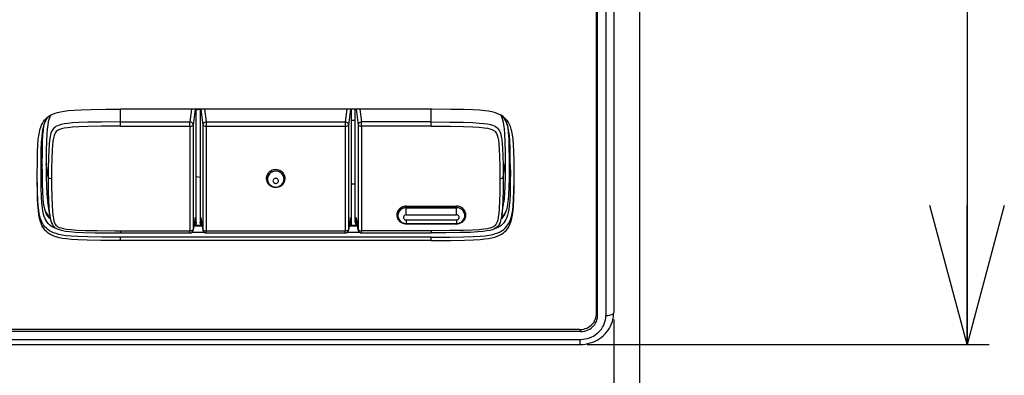
# Model space of a CAD drawing. Extents: x 1089 to 2289, y 543 to 1153.
# Drawn here: x 1326 to 1361, y 713 to 726 of the extents above; entities that cross this region are included whole.
import ezdxf

# ---------------------------------------------------------------- set-up
doc = ezdxf.new("R2010")
doc.units = 0
doc.layers.get('0').update_dxf_attribs({"linetype": 'CONTINUOUS'})

msp = doc.modelspace()

# ---------------------------------------------------------------- linework, layer by layer
at = {"linetype": 'CONTINUOUS'}
for p, q in [((1360.018, 800.013), (1360.018, 714.553)), ((1347.316, 751.535), (1347.316, 715.697)), ((1347.034, 751.435), (1347.034, 715.596)), ((1346.692, 715.623), (1346.693, 750.808)), ((1346.701, 750.9), (1346.701, 715.824)), ((1346.733, 715.579), (1346.733, 750.754)), ((1348.239, 749.574), (1348.239, 664.112)), ((1327.02, 722.768), (1327.084, 722.807)), ((1327.089, 722.809), (1327.061, 722.763)), ((1327.084, 722.807), (1327.152, 722.84)), ((1327.152, 722.84), (1327.231, 722.871)), ((1327.231, 722.871), (1327.323, 722.899)), ((1327.323, 722.899), (1327.423, 722.922)), ((1327.423, 722.922), (1327.554, 722.945)), ((1327.554, 722.945), (1327.709, 722.964)), ((1327.709, 722.964), (1327.914, 722.98)), ((1327.914, 722.98), (1328.17, 722.993)), ((1328.17, 722.993), (1328.532, 723.003)), ((1328.532, 723.003), (1329.073, 723.01)), ((1329.073, 723.01), (1329.582, 723.011)), ((1340.748, 723.011), (1329.582, 723.011)), ((1329.582, 722.555), (1329.582, 723.011)), ((1332.138, 723.011), (1332.079, 722.555)), ((1332.273, 723.011), (1332.2, 722.443)), ((1332.303, 718.946), (1332.303, 723.011)), ((1332.303, 722.986), (1332.44, 723.011)), ((1332.444, 723.011), (1332.444, 718.946)), ((1332.474, 723.011), (1332.547, 722.443)), ((1332.609, 723.011), (1332.667, 722.555)), ((1337.721, 723.011), (1337.662, 722.555)), ((1337.856, 723.011), (1337.783, 722.443)), ((1337.886, 718.844), (1337.886, 723.011)), ((1338.027, 718.946), (1338.027, 723.011)), ((1338.057, 723.011), (1338.13, 722.443)), ((1338.192, 723.011), (1338.251, 722.555)), ((1340.748, 722.555), (1340.748, 723.011)), ((1340.794, 723.011), (1340.748, 723.011)), ((1341.466, 723.008), (1340.794, 723.011)), ((1341.937, 723), (1341.466, 723.008)), ((1342.266, 722.989), (1341.937, 723)), ((1342.508, 722.974), (1342.266, 722.989)), ((1342.691, 722.956), (1342.508, 722.974)), ((1342.82, 722.938), (1342.691, 722.956)), ((1342.937, 722.916), (1342.82, 722.938)), ((1343.036, 722.891), (1342.937, 722.916)), ((1343.126, 722.861), (1343.036, 722.891)), ((1343.202, 722.829), (1343.126, 722.861)), ((1343.268, 722.794), (1343.202, 722.829)), ((1343.242, 722.809), (1343.27, 722.76)), ((1326.747, 722.44), (1326.779, 722.504)), ((1326.779, 722.504), (1326.82, 722.571)), ((1326.82, 722.571), (1326.863, 722.628)), ((1326.825, 722.419), (1326.851, 722.501)), ((1326.829, 722.4), (1326.842, 722.472)), ((1326.851, 722.501), (1326.878, 722.565)), ((1326.863, 722.628), (1326.913, 722.682)), ((1326.878, 722.565), (1326.909, 722.625)), ((1326.909, 722.625), (1326.948, 722.686)), ((1326.913, 722.682), (1326.96, 722.723)), ((1326.948, 722.686), (1326.989, 722.735)), ((1326.97, 722.448), (1326.951, 722.302)), ((1326.96, 722.723), (1327.02, 722.768)), ((1326.99, 722.556), (1326.97, 722.448)), ((1326.989, 722.735), (1327.025, 722.771)), ((1327.011, 722.638), (1326.99, 722.556)), ((1327.035, 722.706), (1327.011, 722.638)), ((1327.061, 722.763), (1327.035, 722.706)), ((1327.457, 722.463), (1327.378, 722.441)), ((1327.557, 722.484), (1327.457, 722.463)), ((1327.691, 722.503), (1327.557, 722.484)), ((1327.858, 722.519), (1327.691, 722.503)), ((1328.083, 722.533), (1327.858, 722.519)), ((1328.412, 722.544), (1328.083, 722.533)), ((1328.903, 722.552), (1328.412, 722.544)), ((1329.582, 722.555), (1328.903, 722.552)), ((1329.582, 722.402), (1329.582, 722.555)), ((1329.582, 722.555), (1332.079, 722.555)), ((1332.079, 722.402), (1332.079, 722.555)), ((1332.094, 722.554), (1332.079, 722.555)), ((1332.123, 722.547), (1332.094, 722.554)), ((1332.147, 722.534), (1332.123, 722.547)), ((1332.17, 722.515), (1332.147, 722.534)), ((1332.186, 722.493), (1332.17, 722.515)), ((1332.196, 722.468), (1332.186, 722.493)), ((1332.199, 722.445), (1332.196, 722.468)), ((1332.548, 722.452), (1332.547, 722.443)), ((1332.553, 722.478), (1332.548, 722.452)), ((1332.566, 722.502), (1332.553, 722.478)), ((1332.585, 722.523), (1332.566, 722.502)), ((1332.608, 722.54), (1332.585, 722.523)), ((1332.64, 722.552), (1332.608, 722.54)), ((1332.667, 722.555), (1332.64, 722.552)), ((1332.667, 722.555), (1337.662, 722.555)), ((1332.667, 722.555), (1332.667, 722.402)), ((1337.662, 722.555), (1337.662, 718.644)), ((1337.665, 722.555), (1337.663, 722.555)), ((1337.695, 722.551), (1337.665, 722.555)), ((1337.723, 722.539), (1337.695, 722.551)), ((1337.748, 722.521), (1337.723, 722.539)), ((1337.767, 722.499), (1337.748, 722.521)), ((1337.779, 722.472), (1337.767, 722.499)), ((1337.783, 722.444), (1337.779, 722.472)), ((1338.027, 722.613), (1337.886, 722.613)), ((1338.131, 722.452), (1338.13, 722.443)), ((1338.136, 722.478), (1338.131, 722.452)), ((1338.149, 722.502), (1338.136, 722.478)), ((1338.168, 722.523), (1338.149, 722.502)), ((1338.191, 722.54), (1338.168, 722.523)), ((1338.223, 722.552), (1338.191, 722.54)), ((1338.251, 722.555), (1338.223, 722.552)), ((1340.748, 722.555), (1338.251, 722.555)), ((1338.251, 722.402), (1338.251, 722.555)), ((1340.748, 722.402), (1340.748, 722.555)), ((1340.748, 722.555), (1341.427, 722.553)), ((1341.427, 722.553), (1341.912, 722.545)), ((1341.912, 722.545), (1342.246, 722.533)), ((1342.246, 722.533), (1342.482, 722.518)), ((1342.482, 722.518), (1342.651, 722.502)), ((1342.651, 722.502), (1342.781, 722.483)), ((1342.781, 722.483), (1342.882, 722.461)), ((1342.882, 722.461), (1342.96, 722.438)), ((1343.336, 722.75), (1343.268, 722.794)), ((1343.27, 722.76), (1343.293, 722.711)), ((1343.293, 722.711), (1343.319, 722.637)), ((1343.339, 722.738), (1343.305, 722.771)), ((1343.319, 722.637), (1343.341, 722.549)), ((1343.392, 722.705), (1343.336, 722.75)), ((1343.38, 722.688), (1343.339, 722.738)), ((1343.341, 722.549), (1343.359, 722.452)), ((1343.359, 722.452), (1343.378, 722.311)), ((1343.416, 722.634), (1343.38, 722.688)), ((1343.448, 722.649), (1343.392, 722.705)), ((1343.451, 722.568), (1343.416, 722.634)), ((1343.495, 722.592), (1343.448, 722.649)), ((1343.477, 722.505), (1343.451, 722.568)), ((1343.503, 722.425), (1343.477, 722.505)), ((1343.488, 722.473), (1343.509, 722.344)), ((1343.536, 722.531), (1343.495, 722.592)), ((1343.57, 722.468), (1343.536, 722.531)), ((1343.603, 722.39), (1343.57, 722.468)), ((1326.648, 722.063), (1326.668, 722.178)), ((1326.668, 722.178), (1326.69, 722.274)), ((1326.69, 722.274), (1326.717, 722.363)), ((1326.717, 722.363), (1326.747, 722.44)), ((1326.763, 722.031), (1326.781, 722.19)), ((1326.781, 722.19), (1326.801, 722.315)), ((1326.797, 722.082), (1326.812, 722.264)), ((1326.801, 722.315), (1326.825, 722.419)), ((1326.812, 722.264), (1326.829, 722.4)), ((1326.937, 722.123), (1326.925, 721.88)), ((1326.951, 722.302), (1326.937, 722.123)), ((1327.074, 722.107), (1327.054, 722.021)), ((1327.097, 722.177), (1327.074, 722.107)), ((1327.122, 722.235), (1327.097, 722.177)), ((1327.152, 722.285), (1327.122, 722.235)), ((1327.182, 722.323), (1327.152, 722.285)), ((1327.219, 722.358), (1327.182, 722.323)), ((1327.223, 722.13), (1327.198, 722.064)), ((1327.261, 722.388), (1327.219, 722.358)), ((1327.248, 722.176), (1327.223, 722.13)), ((1327.275, 722.211), (1327.248, 722.176)), ((1327.316, 722.417), (1327.261, 722.388)), ((1327.305, 722.238), (1327.275, 722.211)), ((1327.345, 722.263), (1327.305, 722.238)), ((1327.378, 722.441), (1327.316, 722.417)), ((1327.397, 722.286), (1327.345, 722.263)), ((1327.465, 722.308), (1327.397, 722.286)), ((1327.556, 722.328), (1327.465, 722.308)), ((1327.681, 722.347), (1327.556, 722.328)), ((1327.854, 722.365), (1327.681, 722.347)), ((1328.083, 722.379), (1327.854, 722.365)), ((1328.406, 722.391), (1328.083, 722.379)), ((1328.884, 722.399), (1328.406, 722.391)), ((1329.582, 722.402), (1328.884, 722.399)), ((1329.582, 722.402), (1332.079, 722.402)), ((1332.079, 722.402), (1332.127, 722.405)), ((1332.079, 722.402), (1332.079, 718.643)), ((1332.127, 722.405), (1332.165, 722.415)), ((1332.165, 722.415), (1332.188, 722.426)), ((1332.188, 722.426), (1332.198, 722.438)), ((1332.198, 722.438), (1332.199, 722.445)), ((1332.2, 722.443), (1332.2, 718.684)), ((1332.547, 722.443), (1332.547, 718.684)), ((1332.547, 722.443), (1332.552, 722.433)), ((1332.552, 722.433), (1332.564, 722.423)), ((1332.564, 722.423), (1332.592, 722.411)), ((1332.592, 722.411), (1332.634, 722.404)), ((1332.634, 722.404), (1332.667, 722.402)), ((1332.667, 722.402), (1332.667, 718.644)), ((1332.667, 722.402), (1337.662, 722.402)), ((1337.663, 722.402), (1337.707, 722.405)), ((1337.707, 722.405), (1337.745, 722.414)), ((1337.745, 722.414), (1337.77, 722.426)), ((1337.77, 722.426), (1337.781, 722.437)), ((1337.781, 722.437), (1337.783, 722.444)), ((1337.783, 722.443), (1337.783, 718.684)), ((1338.13, 722.443), (1338.13, 718.684)), ((1338.13, 722.443), (1338.135, 722.433)), ((1338.135, 722.433), (1338.147, 722.423)), ((1338.147, 722.423), (1338.176, 722.411)), ((1338.176, 722.411), (1338.216, 722.404)), ((1338.216, 722.404), (1338.251, 722.402)), ((1340.748, 722.402), (1338.251, 722.402)), ((1338.251, 722.402), (1338.251, 718.644)), ((1340.748, 722.402), (1341.443, 722.399)), ((1341.443, 722.399), (1341.921, 722.391)), ((1341.921, 722.391), (1342.246, 722.38)), ((1342.246, 722.38), (1342.482, 722.365)), ((1342.482, 722.365), (1342.654, 722.347)), ((1342.654, 722.347), (1342.774, 722.329)), ((1342.774, 722.329), (1342.865, 722.308)), ((1342.865, 722.308), (1342.933, 722.287)), ((1342.933, 722.287), (1342.988, 722.262)), ((1342.96, 722.438), (1343.019, 722.415)), ((1342.988, 722.262), (1343.026, 722.237)), ((1343.019, 722.415), (1343.071, 722.387)), ((1343.026, 722.237), (1343.053, 722.213)), ((1343.053, 722.213), (1343.079, 722.18)), ((1343.071, 722.387), (1343.111, 722.358)), ((1343.079, 722.18), (1343.102, 722.139)), ((1343.102, 722.139), (1343.128, 722.076)), ((1343.111, 722.358), (1343.144, 722.327)), ((1343.144, 722.327), (1343.175, 722.289)), ((1343.175, 722.289), (1343.204, 722.242)), ((1343.204, 722.242), (1343.231, 722.183)), ((1343.231, 722.183), (1343.254, 722.113)), ((1343.254, 722.113), (1343.274, 722.029)), ((1343.378, 722.311), (1343.394, 722.113)), ((1343.394, 722.113), (1343.406, 721.836)), ((1343.526, 722.33), (1343.503, 722.425)), ((1343.509, 722.344), (1343.525, 722.182)), ((1343.525, 722.182), (1343.54, 721.956)), ((1343.546, 722.214), (1343.526, 722.33)), ((1343.564, 722.063), (1343.546, 722.214)), ((1343.633, 722.3), (1343.603, 722.39)), ((1343.656, 722.208), (1343.633, 722.3)), ((1343.677, 722.094), (1343.656, 722.208)), ((1343.698, 721.93), (1343.677, 722.094)), ((1326.616, 721.735), (1326.631, 721.92)), ((1326.631, 721.92), (1326.648, 722.063)), ((1326.738, 721.541), (1326.749, 721.822)), ((1326.749, 721.822), (1326.763, 722.031)), ((1326.777, 721.504), (1326.785, 721.835)), ((1326.785, 721.835), (1326.797, 722.082)), ((1326.925, 721.88), (1326.917, 721.526)), ((1327.018, 721.751), (1327.004, 721.544)), ((1327.035, 721.905), (1327.018, 721.751)), ((1327.054, 722.021), (1327.035, 721.905)), ((1327.157, 721.87), (1327.14, 721.721)), ((1327.176, 721.978), (1327.157, 721.87)), ((1327.198, 722.064), (1327.176, 721.978)), ((1343.128, 722.076), (1343.149, 721.999)), ((1343.149, 721.999), (1343.168, 721.9)), ((1343.168, 721.9), (1343.186, 721.76)), ((1343.186, 721.76), (1343.202, 721.572)), ((1343.274, 722.029), (1343.293, 721.921)), ((1343.293, 721.921), (1343.31, 721.774)), ((1343.31, 721.774), (1343.323, 721.598)), ((1343.406, 721.836), (1343.413, 721.474)), ((1343.54, 721.956), (1343.55, 721.657)), ((1343.578, 721.874), (1343.564, 722.063)), ((1343.59, 721.616), (1343.578, 721.874)), ((1343.713, 721.749), (1343.698, 721.93)), ((1343.725, 721.496), (1343.713, 721.749)), ((1326.596, 721.135), (1326.604, 721.482)), ((1326.604, 721.482), (1326.616, 721.735)), ((1326.731, 721.166), (1326.738, 721.541)), ((1326.774, 720.998), (1326.777, 721.504)), ((1326.917, 721.526), (1326.915, 721.055)), ((1327.004, 721.544), (1326.994, 721.28)), ((1327.126, 721.527), (1327.115, 721.259)), ((1327.14, 721.721), (1327.126, 721.527)), ((1343.202, 721.572), (1343.213, 721.316)), ((1343.323, 721.598), (1343.334, 721.338)), ((1343.413, 721.474), (1343.415, 721.056)), ((1343.55, 721.657), (1343.556, 721.217)), ((1343.598, 721.259), (1343.59, 721.616)), ((1343.734, 721.145), (1343.725, 721.496)), ((1326.593, 720.626), (1326.596, 721.135)), ((1326.731, 720.588), (1326.731, 721.166)), ((1326.987, 720.564), (1326.915, 721.055)), ((1326.915, 721.055), (1326.917, 720.584)), ((1326.994, 721.28), (1326.988, 720.887)), ((1327.115, 721.259), (1327.108, 720.871)), ((1343.213, 721.316), (1343.221, 720.957)), ((1343.334, 721.338), (1343.341, 720.977)), ((1343.343, 720.564), (1343.415, 721.056)), ((1343.415, 721.056), (1343.413, 720.602)), ((1343.556, 721.217), (1343.556, 720.998)), ((1343.6, 720.818), (1343.598, 721.259)), ((1343.737, 720.652), (1343.734, 721.145)), ((1326.594, 720.442), (1326.593, 720.71)), ((1326.774, 720.998), (1326.73, 720.818)), ((1326.775, 720.724), (1326.774, 720.998)), ((1326.78, 720.327), (1326.775, 720.724)), ((1326.988, 720.887), (1326.986, 720.564)), ((1327.108, 720.871), (1327.107, 720.276)), ((1334.893, 720.712), (1334.866, 720.673)), ((1334.925, 720.747), (1334.893, 720.712)), ((1334.94, 720.693), (1334.915, 720.663)), ((1334.954, 720.702), (1334.924, 720.669)), ((1334.963, 720.777), (1334.925, 720.747)), ((1334.968, 720.719), (1334.94, 720.693)), ((1334.983, 720.726), (1334.954, 720.702)), ((1335.005, 720.802), (1334.963, 720.777)), ((1335.006, 720.746), (1334.968, 720.719)), ((1335.021, 720.749), (1334.983, 720.726)), ((1335.035, 720.816), (1335.005, 720.802)), ((1335.041, 720.764), (1335.006, 720.746)), ((1335.055, 720.764), (1335.021, 720.749)), ((1335.083, 720.83), (1335.035, 720.816)), ((1335.086, 720.779), (1335.041, 720.764)), ((1335.099, 720.777), (1335.055, 720.764)), ((1335.132, 720.838), (1335.083, 720.83)), ((1335.133, 720.787), (1335.086, 720.779)), ((1335.144, 720.783), (1335.099, 720.777)), ((1335.182, 720.84), (1335.132, 720.838)), ((1335.181, 720.788), (1335.133, 720.787)), ((1335.19, 720.783), (1335.144, 720.783)), ((1335.228, 720.782), (1335.181, 720.788)), ((1335.215, 720.836), (1335.182, 720.84)), ((1335.236, 720.776), (1335.19, 720.783)), ((1335.263, 720.826), (1335.215, 720.836)), ((1335.267, 720.772), (1335.228, 720.782)), ((1335.286, 720.76), (1335.236, 720.776)), ((1335.31, 720.809), (1335.263, 720.826)), ((1335.31, 720.754), (1335.267, 720.772)), ((1335.327, 720.739), (1335.286, 720.76)), ((1335.354, 720.787), (1335.31, 720.809)), ((1335.35, 720.729), (1335.31, 720.754)), ((1335.357, 720.718), (1335.327, 720.739)), ((1335.385, 720.699), (1335.35, 720.729)), ((1335.393, 720.758), (1335.354, 720.787)), ((1335.385, 720.693), (1335.357, 720.718)), ((1335.41, 720.669), (1335.385, 720.699)), ((1335.413, 720.66), (1335.385, 720.693)), ((1335.416, 720.736), (1335.393, 720.758)), ((1335.447, 720.699), (1335.416, 720.736)), ((1335.472, 720.658), (1335.447, 720.699)), ((1343.221, 720.957), (1343.223, 720.46)), ((1343.341, 720.977), (1343.343, 720.564)), ((1343.556, 720.998), (1343.553, 720.537)), ((1343.556, 720.998), (1343.6, 720.818)), ((1343.6, 720.818), (1343.597, 720.352)), ((1343.736, 720.475), (1343.737, 720.71)), ((1326.596, 720.152), (1326.593, 720.626)), ((1326.601, 720.045), (1326.594, 720.442)), ((1326.736, 720.17), (1326.731, 720.588)), ((1326.79, 720.037), (1326.78, 720.327)), ((1326.917, 720.584), (1326.925, 720.242)), ((1326.986, 720.564), (1326.992, 720.552)), ((1326.986, 720.564), (1326.989, 720.09)), ((1326.992, 720.552), (1327.009, 720.541)), ((1327.009, 720.541), (1327.036, 720.531)), ((1327.036, 720.531), (1327.081, 720.524)), ((1327.081, 720.524), (1327.107, 720.523)), ((1332.303, 720.563), (1332.317, 720.592)), ((1332.317, 720.592), (1332.303, 720.592)), ((1332.317, 720.592), (1332.444, 720.57)), ((1334.827, 720.554), (1334.826, 720.507)), ((1334.826, 720.507), (1334.829, 720.477)), ((1334.836, 720.6), (1334.827, 720.554)), ((1334.829, 720.477), (1334.84, 720.431)), ((1334.852, 720.644), (1334.836, 720.6)), ((1334.84, 720.431), (1334.858, 720.387)), ((1334.866, 720.673), (1334.852, 720.644)), ((1334.858, 720.387), (1334.883, 720.347)), ((1334.871, 720.552), (1334.866, 720.517)), ((1334.867, 720.538), (1334.866, 720.493)), ((1334.866, 720.517), (1334.868, 720.474)), ((1334.866, 720.493), (1334.868, 720.471)), ((1334.876, 720.582), (1334.867, 720.538)), ((1334.868, 720.474), (1334.869, 720.467)), ((1334.869, 720.467), (1334.868, 720.471)), ((1334.869, 720.467), (1334.878, 720.426)), ((1334.882, 720.593), (1334.871, 720.552)), ((1334.892, 720.624), (1334.876, 720.582)), ((1334.878, 720.426), (1334.893, 720.387)), ((1334.9, 720.633), (1334.882, 720.593)), ((1334.883, 720.347), (1334.913, 720.31)), ((1334.915, 720.663), (1334.892, 720.624)), ((1334.893, 720.387), (1334.917, 720.345)), ((1334.924, 720.669), (1334.9, 720.633)), ((1334.917, 720.345), (1334.948, 720.307)), ((1335.07, 720.459), (1335.067, 720.437)), ((1335.067, 720.437), (1335.07, 720.414)), ((1335.081, 720.484), (1335.07, 720.459)), ((1335.07, 720.414), (1335.081, 720.39)), ((1335.096, 720.501), (1335.081, 720.484)), ((1335.081, 720.39), (1335.096, 720.372)), ((1335.115, 720.515), (1335.096, 720.501)), ((1335.096, 720.372), (1335.115, 720.358)), ((1335.136, 720.524), (1335.115, 720.515)), ((1335.115, 720.358), (1335.136, 720.349)), ((1335.16, 720.528), (1335.136, 720.524)), ((1335.136, 720.349), (1335.16, 720.345)), ((1335.184, 720.526), (1335.16, 720.528)), ((1335.16, 720.345), (1335.184, 720.347)), ((1335.207, 720.519), (1335.184, 720.526)), ((1335.184, 720.347), (1335.207, 720.354)), ((1335.227, 720.507), (1335.207, 720.519)), ((1335.207, 720.354), (1335.227, 720.366)), ((1335.244, 720.491), (1335.227, 720.507)), ((1335.227, 720.366), (1335.244, 720.382)), ((1335.256, 720.472), (1335.244, 720.491)), ((1335.244, 720.382), (1335.256, 720.401)), ((1335.262, 720.45), (1335.256, 720.472)), ((1335.256, 720.401), (1335.262, 720.423)), ((1335.262, 720.423), (1335.262, 720.45)), ((1335.372, 720.297), (1335.401, 720.329)), ((1335.401, 720.329), (1335.427, 720.367)), ((1335.434, 720.631), (1335.41, 720.669)), ((1335.432, 720.629), (1335.413, 720.66)), ((1335.427, 720.367), (1335.446, 720.408)), ((1335.427, 720.322), (1335.456, 720.36)), ((1335.45, 720.589), (1335.432, 720.629)), ((1335.452, 720.589), (1335.434, 720.631)), ((1335.446, 720.408), (1335.458, 720.45)), ((1335.46, 720.548), (1335.45, 720.589)), ((1335.461, 720.553), (1335.452, 720.589)), ((1335.456, 720.36), (1335.479, 720.402)), ((1335.458, 720.45), (1335.461, 720.467)), ((1335.464, 720.505), (1335.46, 720.548)), ((1335.464, 720.508), (1335.461, 720.553)), ((1335.461, 720.471), (1335.464, 720.508)), ((1335.461, 720.467), (1335.464, 720.505)), ((1335.461, 720.467), (1335.461, 720.471)), ((1335.49, 720.615), (1335.472, 720.658)), ((1335.479, 720.402), (1335.494, 720.446)), ((1335.501, 720.569), (1335.49, 720.615)), ((1335.494, 720.446), (1335.503, 720.492)), ((1335.504, 720.523), (1335.501, 720.569)), ((1335.503, 720.492), (1335.504, 720.523)), ((1343.223, 720.46), (1343.22, 720.027)), ((1343.223, 720.523), (1343.27, 720.526)), ((1343.27, 720.526), (1343.308, 720.536)), ((1343.308, 720.536), (1343.332, 720.548)), ((1343.332, 720.548), (1343.342, 720.559)), ((1343.343, 720.564), (1343.341, 720.109)), ((1343.342, 720.559), (1343.343, 720.564)), ((1343.413, 720.602), (1343.405, 720.251)), ((1343.553, 720.537), (1343.546, 720.193)), ((1343.597, 720.352), (1343.589, 719.985)), ((1343.73, 720.07), (1343.736, 720.475)), ((1343.733, 720.134), (1343.737, 720.626)), ((1343.737, 720.626), (1343.737, 720.652)), ((1326.604, 719.813), (1326.596, 720.152)), ((1326.612, 719.755), (1326.601, 720.045)), ((1326.746, 719.868), (1326.736, 720.17)), ((1326.805, 719.81), (1326.79, 720.037)), ((1326.925, 720.242), (1326.937, 719.994)), ((1326.937, 719.994), (1326.951, 719.813)), ((1326.989, 720.09), (1326.997, 719.741)), ((1327.107, 720.276), (1327.113, 719.845)), ((1334.913, 720.31), (1334.95, 720.278)), ((1334.948, 720.307), (1334.981, 720.278)), ((1334.95, 720.278), (1334.991, 720.251)), ((1334.981, 720.278), (1335.019, 720.253)), ((1334.991, 720.251), (1335.035, 720.23)), ((1335.019, 720.253), (1335.063, 720.233)), ((1335.035, 720.23), (1335.083, 720.216)), ((1335.063, 720.233), (1335.108, 720.221)), ((1335.083, 720.216), (1335.115, 720.209)), ((1335.108, 720.221), (1335.156, 720.216)), ((1335.115, 720.209), (1335.165, 720.206)), ((1335.156, 720.216), (1335.201, 720.218)), ((1335.165, 720.206), (1335.215, 720.209)), ((1335.201, 720.218), (1335.248, 720.228)), ((1335.215, 720.209), (1335.263, 720.22)), ((1335.248, 720.228), (1335.29, 720.243)), ((1335.263, 720.22), (1335.31, 720.237)), ((1335.29, 720.243), (1335.335, 720.268)), ((1335.31, 720.237), (1335.354, 720.26)), ((1335.335, 720.268), (1335.372, 720.297)), ((1335.354, 720.26), (1335.393, 720.288)), ((1335.393, 720.288), (1335.427, 720.322)), ((1338.027, 720.316), (1337.886, 720.316)), ((1343.22, 720.027), (1343.212, 719.692)), ((1343.341, 720.109), (1343.333, 719.748)), ((1343.394, 719.998), (1343.379, 719.814)), ((1343.405, 720.251), (1343.394, 719.998)), ((1343.546, 720.193), (1343.535, 719.944)), ((1343.589, 719.985), (1343.576, 719.727)), ((1343.719, 719.766), (1343.73, 720.07)), ((1343.725, 719.788), (1343.733, 720.134)), ((1326.617, 719.564), (1326.604, 719.813)), ((1326.627, 719.541), (1326.612, 719.755)), ((1326.759, 719.646), (1326.746, 719.868)), ((1326.777, 719.472), (1326.759, 719.646)), ((1326.822, 719.649), (1326.805, 719.81)), ((1326.842, 719.522), (1326.822, 719.649)), ((1326.951, 719.813), (1326.967, 719.684)), ((1326.967, 719.684), (1326.967, 719.68)), ((1327.039, 719.198), (1326.967, 719.68)), ((1326.997, 719.741), (1327.009, 719.497)), ((1327.113, 719.845), (1327.124, 719.555)), ((1343.212, 719.692), (1343.2, 719.449)), ((1343.291, 719.198), (1343.363, 719.681)), ((1343.333, 719.748), (1343.321, 719.495)), ((1343.379, 719.814), (1343.363, 719.68)), ((1343.52, 719.754), (1343.503, 719.613)), ((1343.535, 719.944), (1343.52, 719.754)), ((1343.576, 719.727), (1343.561, 719.544)), ((1343.703, 719.545), (1343.719, 719.766)), ((1343.712, 719.543), (1343.725, 719.788)), ((1326.632, 719.376), (1326.617, 719.564)), ((1326.644, 719.388), (1326.627, 719.541)), ((1326.65, 719.23), (1326.632, 719.376)), ((1326.664, 719.265), (1326.644, 719.388)), ((1326.687, 719.156), (1326.664, 719.265)), ((1326.797, 719.341), (1326.777, 719.472)), ((1326.821, 719.236), (1326.797, 719.341)), ((1326.864, 719.423), (1326.842, 719.522)), ((1326.889, 719.339), (1326.864, 719.423)), ((1326.918, 719.267), (1326.889, 719.339)), ((1326.949, 719.208), (1326.918, 719.267)), ((1327.009, 719.497), (1327.024, 719.312)), ((1327.024, 719.312), (1327.039, 719.196)), ((1327.124, 719.555), (1327.137, 719.35)), ((1327.137, 719.35), (1327.154, 719.2)), ((1339.531, 719.302), (1339.52, 719.257)), ((1339.549, 719.346), (1339.531, 719.302)), ((1339.574, 719.386), (1339.549, 719.346)), ((1339.565, 719.262), (1339.558, 719.222)), ((1339.575, 719.286), (1339.563, 719.247)), ((1339.577, 719.298), (1339.565, 719.262)), ((1339.605, 719.423), (1339.574, 719.386)), ((1339.592, 719.324), (1339.575, 719.286)), ((1339.596, 719.335), (1339.577, 719.298)), ((1339.618, 719.361), (1339.592, 719.324)), ((1339.623, 719.372), (1339.596, 719.335)), ((1339.641, 719.455), (1339.605, 719.423)), ((1339.65, 719.394), (1339.618, 719.361)), ((1339.656, 719.404), (1339.623, 719.372)), ((1339.682, 719.482), (1339.641, 719.455)), ((1339.681, 719.418), (1339.65, 719.394)), ((1339.687, 719.427), (1339.656, 719.404)), ((1339.722, 719.441), (1339.681, 719.418)), ((1339.726, 719.503), (1339.682, 719.482)), ((1339.725, 719.448), (1339.687, 719.427)), ((1339.766, 719.458), (1339.722, 719.441)), ((1339.766, 719.463), (1339.725, 719.448)), ((1339.774, 719.518), (1339.726, 719.503)), ((1339.808, 719.473), (1339.766, 719.463)), ((1339.812, 719.468), (1339.766, 719.458)), ((1339.815, 719.525), (1339.774, 719.518)), ((1339.856, 719.476), (1339.808, 719.473)), ((1339.856, 719.471), (1339.812, 719.468)), ((1339.856, 719.527), (1339.815, 719.525)), ((1339.856, 719.527), (1341.664, 719.527)), ((1339.856, 719.476), (1339.856, 719.527)), ((1339.856, 719.476), (1341.664, 719.476)), ((1339.856, 719.471), (1339.856, 719.476)), ((1339.856, 719.471), (1341.664, 719.471)), ((1339.856, 719.216), (1339.856, 719.471)), ((1341.664, 719.476), (1341.664, 719.527)), ((1341.672, 719.527), (1341.664, 719.527)), ((1341.664, 719.471), (1341.664, 719.476)), ((1341.688, 719.476), (1341.664, 719.476)), ((1341.664, 719.216), (1341.664, 719.471)), ((1341.692, 719.47), (1341.664, 719.471)), ((1341.722, 719.523), (1341.672, 719.527)), ((1341.731, 719.469), (1341.688, 719.476)), ((1341.735, 719.463), (1341.692, 719.47)), ((1341.762, 719.514), (1341.722, 719.523)), ((1341.776, 719.455), (1341.731, 719.469)), ((1341.776, 719.451), (1341.735, 719.463)), ((1341.801, 719.5), (1341.762, 719.514)), ((1341.819, 719.435), (1341.776, 719.455)), ((1341.815, 719.432), (1341.776, 719.451)), ((1341.845, 719.478), (1341.801, 719.5)), ((1341.855, 719.407), (1341.815, 719.432)), ((1341.858, 719.409), (1341.819, 719.435)), ((1341.892, 719.445), (1341.845, 719.478)), ((1341.886, 719.378), (1341.855, 719.407)), ((1341.889, 719.38), (1341.858, 719.409)), ((1341.911, 719.349), (1341.886, 719.378)), ((1341.918, 719.345), (1341.889, 719.38)), ((1341.926, 719.412), (1341.892, 719.445)), ((1341.933, 719.314), (1341.911, 719.349)), ((1341.936, 719.312), (1341.918, 719.345)), ((1341.955, 719.373), (1341.926, 719.412)), ((1341.949, 719.275), (1341.933, 719.314)), ((1341.95, 719.277), (1341.936, 719.312)), ((1341.959, 719.232), (1341.949, 719.275)), ((1341.96, 719.237), (1341.95, 719.277)), ((1341.977, 719.332), (1341.955, 719.373)), ((1341.993, 719.288), (1341.977, 719.332)), ((1342.001, 719.249), (1341.993, 719.288)), ((1343.184, 719.267), (1343.167, 719.136)), ((1343.2, 719.449), (1343.184, 719.267)), ((1343.305, 719.307), (1343.291, 719.197)), ((1343.321, 719.495), (1343.305, 719.307)), ((1343.431, 719.311), (1343.403, 719.248)), ((1343.458, 719.392), (1343.431, 719.311)), ((1343.482, 719.488), (1343.458, 719.392)), ((1343.503, 719.613), (1343.482, 719.488)), ((1343.524, 719.298), (1343.5, 719.201)), ((1343.544, 719.41), (1343.524, 719.298)), ((1343.561, 719.544), (1343.544, 719.41)), ((1343.643, 719.156), (1343.666, 719.261)), ((1343.666, 719.261), (1343.686, 719.385)), ((1343.678, 719.216), (1343.696, 719.355)), ((1343.686, 719.385), (1343.703, 719.545)), ((1343.696, 719.355), (1343.712, 719.543)), ((1360.018, 714.553), (1358.678, 719.553)), ((1361.358, 719.553), (1360.018, 714.553)), ((1360.018, 714.553), (1360.018, 719.553)), ((1326.673, 719.101), (1326.65, 719.23)), ((1326.699, 718.999), (1326.673, 719.101)), ((1326.712, 719.07), (1326.687, 719.156)), ((1326.728, 718.911), (1326.699, 718.999)), ((1326.745, 718.985), (1326.712, 719.07)), ((1326.762, 718.833), (1326.728, 718.911)), ((1326.782, 718.91), (1326.745, 718.985)), ((1326.822, 718.846), (1326.782, 718.91)), ((1326.845, 719.153), (1326.821, 719.236)), ((1326.875, 719.077), (1326.845, 719.153)), ((1326.908, 719.012), (1326.875, 719.077)), ((1326.945, 718.954), (1326.908, 719.012)), ((1326.986, 718.905), (1326.945, 718.954)), ((1326.98, 719.16), (1326.949, 719.208)), ((1327.019, 719.112), (1326.98, 719.16)), ((1327.062, 719.068), (1327.019, 719.112)), ((1327.039, 719.198), (1327.057, 719.089)), ((1327.057, 719.089), (1327.08, 719)), ((1327.08, 719), (1327.106, 718.926)), ((1327.106, 718.926), (1327.135, 718.867)), ((1327.154, 719.2), (1327.172, 719.089)), ((1327.172, 719.089), (1327.193, 719)), ((1327.193, 719), (1327.216, 718.932)), ((1327.216, 718.932), (1327.24, 718.883)), ((1332.271, 719.1), (1332.198, 718.666)), ((1332.274, 719.12), (1332.2, 718.684)), ((1332.271, 719.1), (1332.274, 719.12)), ((1332.274, 719.12), (1332.274, 718.844)), ((1332.303, 718.946), (1332.286, 718.844)), ((1332.302, 718.929), (1332.287, 718.844)), ((1332.303, 718.946), (1332.302, 718.929)), ((1332.445, 718.929), (1332.444, 718.946)), ((1332.444, 718.946), (1332.461, 718.844)), ((1332.445, 718.929), (1332.459, 718.844)), ((1332.473, 719.121), (1332.547, 718.684)), ((1332.473, 719.121), (1332.473, 718.844)), ((1332.475, 719.1), (1332.473, 719.121)), ((1332.475, 719.1), (1332.549, 718.667)), ((1337.855, 719.1), (1337.781, 718.667)), ((1337.857, 719.121), (1337.783, 718.684)), ((1337.855, 719.1), (1337.857, 719.121)), ((1337.857, 719.121), (1337.857, 718.844)), ((1338.028, 718.929), (1338.027, 718.946)), ((1338.027, 718.946), (1338.044, 718.844)), ((1338.028, 718.929), (1338.043, 718.844)), ((1338.056, 719.121), (1338.13, 718.684)), ((1338.056, 718.844), (1338.056, 719.121)), ((1338.059, 719.1), (1338.056, 719.121)), ((1338.132, 718.667), (1338.059, 719.1)), ((1339.52, 719.257), (1339.517, 719.21)), ((1339.517, 719.21), (1339.52, 719.164)), ((1339.52, 719.164), (1339.531, 719.118)), ((1339.531, 719.118), (1339.549, 719.075)), ((1339.549, 719.075), (1339.574, 719.035)), ((1339.563, 719.247), (1339.558, 719.202)), ((1339.558, 719.222), (1339.558, 719.177)), ((1339.558, 719.202), (1339.56, 719.158)), ((1339.558, 719.177), (1339.56, 719.159)), ((1339.56, 719.154), (1339.56, 719.159)), ((1339.56, 719.158), (1339.56, 719.154)), ((1339.574, 719.035), (1339.605, 718.998)), ((1339.605, 718.998), (1339.647, 718.961)), ((1339.647, 718.961), (1339.689, 718.935)), ((1339.689, 718.935), (1339.734, 718.915)), ((1339.734, 718.915), (1339.774, 718.903)), ((1339.76, 719.144), (1339.758, 719.12)), ((1339.758, 719.12), (1339.764, 719.093)), ((1339.769, 719.165), (1339.76, 719.144)), ((1339.764, 719.093), (1339.777, 719.069)), ((1339.783, 719.186), (1339.769, 719.165)), ((1339.777, 719.069), (1339.796, 719.052)), ((1339.804, 719.202), (1339.783, 719.186)), ((1339.796, 719.052), (1339.819, 719.04)), ((1339.83, 719.212), (1339.804, 719.202)), ((1339.819, 719.04), (1339.844, 719.033)), ((1339.856, 719.216), (1339.83, 719.212)), ((1339.844, 719.033), (1339.856, 719.032)), ((1339.856, 719.216), (1341.664, 719.216)), ((1339.856, 719.033), (1341.664, 719.033)), ((1339.856, 719.033), (1339.856, 718.904)), ((1341.69, 719.212), (1341.664, 719.216)), ((1341.664, 719.032), (1341.692, 719.037)), ((1341.664, 719.033), (1341.664, 718.904)), ((1341.714, 719.203), (1341.69, 719.212)), ((1341.692, 719.037), (1341.714, 719.046)), ((1341.713, 718.897), (1341.762, 718.907)), ((1341.733, 719.189), (1341.714, 719.203)), ((1341.714, 719.046), (1341.735, 719.061)), ((1341.749, 719.169), (1341.733, 719.189)), ((1341.735, 719.061), (1341.75, 719.081)), ((1341.759, 719.147), (1341.749, 719.169)), ((1341.75, 719.081), (1341.759, 719.102)), ((1341.762, 719.124), (1341.759, 719.147)), ((1341.759, 719.102), (1341.762, 719.124)), ((1341.762, 718.907), (1341.809, 718.924)), ((1341.809, 718.924), (1341.852, 718.947)), ((1341.852, 718.947), (1341.892, 718.976)), ((1341.892, 718.976), (1341.921, 719.004)), ((1341.921, 719.004), (1341.946, 719.035)), ((1341.946, 719.035), (1341.97, 719.075)), ((1341.962, 719.195), (1341.959, 719.232)), ((1341.959, 719.154), (1341.96, 719.159)), ((1341.963, 719.196), (1341.96, 719.237)), ((1341.96, 719.159), (1341.963, 719.196)), ((1341.96, 719.154), (1341.962, 719.195)), ((1341.97, 719.075), (1341.988, 719.118)), ((1341.988, 719.118), (1341.998, 719.156)), ((1341.998, 719.156), (1342.003, 719.203)), ((1342.003, 719.203), (1342.001, 719.249)), ((1343.105, 718.912), (1343.082, 718.869)), ((1343.126, 718.965), (1343.105, 718.912)), ((1343.147, 719.038), (1343.126, 718.965)), ((1343.167, 719.136), (1343.147, 719.038)), ((1343.228, 718.936), (1343.199, 718.874)), ((1343.251, 719.004), (1343.228, 718.936)), ((1343.274, 719.097), (1343.251, 719.004)), ((1343.289, 719.088), (1343.267, 719.068)), ((1343.291, 719.198), (1343.274, 719.097)), ((1343.334, 719.139), (1343.289, 719.088)), ((1343.365, 718.928), (1343.318, 718.877)), ((1343.37, 719.19), (1343.334, 719.139)), ((1343.405, 718.983), (1343.365, 718.928)), ((1343.403, 719.248), (1343.37, 719.19)), ((1343.44, 719.045), (1343.405, 718.983)), ((1343.471, 719.115), (1343.44, 719.045)), ((1343.5, 719.201), (1343.471, 719.115)), ((1343.511, 718.851), (1343.549, 718.912)), ((1343.549, 718.912), (1343.584, 718.982)), ((1343.584, 718.982), (1343.617, 719.067)), ((1343.598, 718.903), (1343.629, 718.99)), ((1343.617, 719.067), (1343.643, 719.156)), ((1343.629, 718.99), (1343.655, 719.094)), ((1343.655, 719.094), (1343.678, 719.216)), ((1326.798, 718.769), (1326.762, 718.833)), ((1326.835, 718.714), (1326.798, 718.769)), ((1326.866, 718.789), (1326.822, 718.846)), ((1326.881, 718.657), (1326.835, 718.714)), ((1326.92, 718.732), (1326.866, 718.789)), ((1326.935, 718.603), (1326.881, 718.657)), ((1326.983, 718.679), (1326.92, 718.732)), ((1326.988, 718.56), (1326.935, 718.603)), ((1327.038, 718.641), (1326.983, 718.679)), ((1327.035, 718.856), (1326.986, 718.905)), ((1327.049, 718.519), (1326.988, 718.56)), ((1327.093, 718.811), (1327.035, 718.856)), ((1327.1, 718.605), (1327.038, 718.641)), ((1327.152, 718.775), (1327.093, 718.811)), ((1327.178, 718.569), (1327.1, 718.605)), ((1327.135, 718.867), (1327.164, 718.823)), ((1327.217, 718.744), (1327.152, 718.775)), ((1327.164, 718.823), (1327.196, 718.785)), ((1327.267, 718.538), (1327.178, 718.569)), ((1327.196, 718.785), (1327.235, 718.752)), ((1327.298, 718.713), (1327.217, 718.744)), ((1327.235, 718.752), (1327.283, 718.721)), ((1327.24, 718.883), (1327.265, 718.845)), ((1327.265, 718.845), (1327.295, 718.814)), ((1327.283, 718.721), (1327.339, 718.695)), ((1327.295, 718.814), (1327.333, 718.788)), ((1327.333, 718.788), (1327.381, 718.765)), ((1327.339, 718.695), (1327.41, 718.671)), ((1327.381, 718.765), (1327.447, 718.742)), ((1327.41, 718.671), (1327.494, 718.649)), ((1327.447, 718.742), (1327.532, 718.721)), ((1327.494, 718.649), (1327.609, 718.629)), ((1327.532, 718.721), (1327.646, 718.702)), ((1327.609, 718.629), (1327.762, 718.61)), ((1327.646, 718.702), (1327.808, 718.684)), ((1327.762, 718.61), (1327.969, 718.594)), ((1327.808, 718.684), (1328.018, 718.669)), ((1327.969, 718.594), (1328.259, 718.581)), ((1328.018, 718.669), (1328.316, 718.657)), ((1328.259, 718.581), (1328.669, 718.571)), ((1328.316, 718.657), (1328.744, 718.648)), ((1328.669, 718.571), (1329.283, 718.566)), ((1328.744, 718.648), (1329.377, 718.643)), ((1329.283, 718.566), (1329.582, 718.566)), ((1329.377, 718.643), (1329.582, 718.643)), ((1329.582, 718.643), (1329.582, 718.566)), ((1329.582, 718.643), (1332.079, 718.643)), ((1329.582, 718.566), (1332.079, 718.566)), ((1332.079, 718.643), (1332.124, 718.646)), ((1332.079, 718.566), (1332.079, 718.643)), ((1332.124, 718.646), (1332.162, 718.655)), ((1332.148, 718.587), (1332.6, 718.587)), ((1332.162, 718.655), (1332.187, 718.667)), ((1332.187, 718.667), (1332.197, 718.678)), ((1332.197, 718.678), (1332.2, 718.684)), ((1332.198, 718.666), (1332.2, 718.684)), ((1332.525, 718.808), (1332.222, 718.808)), ((1332.228, 718.844), (1332.519, 718.844)), ((1332.233, 718.875), (1332.233, 718.844)), ((1332.513, 718.875), (1332.513, 718.844)), ((1332.547, 718.685), (1332.549, 718.667)), ((1332.547, 718.685), (1332.552, 718.675)), ((1332.552, 718.675), (1332.564, 718.665)), ((1332.564, 718.665), (1332.592, 718.653)), ((1332.592, 718.653), (1332.632, 718.645)), ((1332.632, 718.645), (1332.667, 718.644)), ((1332.667, 718.566), (1332.667, 718.644)), ((1332.667, 718.644), (1337.662, 718.644)), ((1332.667, 718.566), (1337.662, 718.566)), ((1337.662, 718.566), (1337.662, 718.644)), ((1337.663, 718.644), (1337.707, 718.647)), ((1337.707, 718.647), (1337.745, 718.655)), ((1337.73, 718.587), (1338.183, 718.587)), ((1337.745, 718.655), (1337.771, 718.668)), ((1337.771, 718.668), (1337.781, 718.678)), ((1337.781, 718.678), (1337.783, 718.685)), ((1337.781, 718.667), (1337.783, 718.685)), ((1338.108, 718.808), (1337.805, 718.808)), ((1337.811, 718.844), (1338.102, 718.844)), ((1337.817, 718.875), (1337.817, 718.844)), ((1338.097, 718.844), (1338.097, 718.875)), ((1338.13, 718.685), (1338.135, 718.675)), ((1338.13, 718.685), (1338.132, 718.667)), ((1338.135, 718.675), (1338.147, 718.665)), ((1338.147, 718.665), (1338.175, 718.653)), ((1338.175, 718.653), (1338.216, 718.645)), ((1338.216, 718.645), (1338.251, 718.644)), ((1338.251, 718.566), (1338.251, 718.644)), ((1340.748, 718.644), (1338.251, 718.644)), ((1338.251, 718.566), (1340.748, 718.566)), ((1339.774, 718.903), (1339.823, 718.895)), ((1339.823, 718.895), (1339.856, 718.894)), ((1339.856, 718.904), (1339.856, 718.894)), ((1339.856, 718.904), (1341.664, 718.904)), ((1339.856, 718.894), (1341.664, 718.894)), ((1341.425, 718.646), (1340.748, 718.644)), ((1340.748, 718.644), (1340.748, 718.566)), ((1341.278, 718.568), (1340.748, 718.566)), ((1341.801, 718.574), (1341.278, 718.568)), ((1341.912, 718.654), (1341.425, 718.646)), ((1341.664, 718.904), (1341.664, 718.894)), ((1341.664, 718.894), (1341.713, 718.897)), ((1342.168, 718.585), (1341.801, 718.574)), ((1342.244, 718.666), (1341.912, 718.654)), ((1342.429, 718.599), (1342.168, 718.585)), ((1342.48, 718.681), (1342.244, 718.666)), ((1342.618, 718.616), (1342.429, 718.599)), ((1342.646, 718.697), (1342.48, 718.681)), ((1342.759, 718.635), (1342.618, 718.616)), ((1342.771, 718.716), (1342.646, 718.697)), ((1342.866, 718.657), (1342.759, 718.635)), ((1342.867, 718.738), (1342.771, 718.716)), ((1342.949, 718.68), (1342.866, 718.657)), ((1342.934, 718.759), (1342.867, 718.738)), ((1342.987, 718.783), (1342.934, 718.759)), ((1343.012, 718.704), (1342.949, 718.68)), ((1343.025, 718.807), (1342.987, 718.783)), ((1343.061, 718.73), (1343.012, 718.704)), ((1343.055, 718.834), (1343.025, 718.807)), ((1343.085, 718.732), (1343.029, 718.712)), ((1343.082, 718.869), (1343.055, 718.834)), ((1343.102, 718.757), (1343.061, 718.73)), ((1343.063, 718.538), (1343.149, 718.568)), ((1343.153, 718.763), (1343.085, 718.732)), ((1343.138, 718.79), (1343.102, 718.757)), ((1343.17, 718.828), (1343.138, 718.79)), ((1343.149, 718.568), (1343.231, 718.605)), ((1343.213, 718.795), (1343.153, 718.763)), ((1343.199, 718.874), (1343.17, 718.828)), ((1343.271, 718.836), (1343.213, 718.795)), ((1343.231, 718.605), (1343.302, 718.647)), ((1343.318, 718.877), (1343.271, 718.836)), ((1343.284, 718.52), (1343.34, 718.558)), ((1343.302, 718.647), (1343.361, 718.69)), ((1343.34, 718.558), (1343.395, 718.603)), ((1343.361, 718.69), (1343.419, 718.74)), ((1343.395, 718.603), (1343.445, 718.652)), ((1343.419, 718.74), (1343.466, 718.791)), ((1343.445, 718.652), (1343.488, 718.704)), ((1343.466, 718.791), (1343.511, 718.851)), ((1343.488, 718.704), (1343.529, 718.764)), ((1343.529, 718.764), (1343.566, 718.83)), ((1343.566, 718.83), (1343.598, 718.903)), ((1327.117, 718.481), (1327.049, 718.519)), ((1327.192, 718.449), (1327.117, 718.481)), ((1327.276, 718.42), (1327.192, 718.449)), ((1327.369, 718.51), (1327.267, 718.538)), ((1327.38, 718.392), (1327.276, 718.42)), ((1327.488, 718.486), (1327.369, 718.51)), ((1327.501, 718.368), (1327.38, 718.392)), ((1327.634, 718.465), (1327.488, 718.486)), ((1327.646, 718.348), (1327.501, 718.368)), ((1327.814, 718.447), (1327.634, 718.465)), ((1327.821, 718.332), (1327.646, 718.348)), ((1328.056, 718.432), (1327.814, 718.447)), ((1328.051, 718.317), (1327.821, 718.332)), ((1328.384, 718.305), (1328.051, 718.317)), ((1328.409, 718.42), (1328.056, 718.432)), ((1328.877, 718.297), (1328.384, 718.305)), ((1328.909, 718.412), (1328.409, 718.42)), ((1329.582, 718.294), (1328.877, 718.297)), ((1329.582, 718.409), (1328.909, 718.412)), ((1340.748, 718.409), (1329.582, 718.409)), ((1329.582, 718.294), (1329.582, 718.409)), ((1340.748, 718.294), (1329.582, 718.294)), ((1340.748, 718.409), (1341.421, 718.412)), ((1340.748, 718.294), (1340.748, 718.409)), ((1340.748, 718.294), (1341.453, 718.297)), ((1341.421, 718.412), (1341.921, 718.42)), ((1341.453, 718.297), (1341.946, 718.305)), ((1341.921, 718.42), (1342.274, 718.432)), ((1341.946, 718.305), (1342.279, 718.317)), ((1342.274, 718.432), (1342.516, 718.447)), ((1342.279, 718.317), (1342.509, 718.332)), ((1342.509, 718.332), (1342.684, 718.348)), ((1342.516, 718.447), (1342.692, 718.464)), ((1342.684, 718.348), (1342.819, 718.367)), ((1342.692, 718.464), (1342.842, 718.486)), ((1342.819, 718.367), (1342.937, 718.389)), ((1342.842, 718.486), (1342.965, 718.511)), ((1342.937, 718.389), (1343.041, 718.416)), ((1342.965, 718.511), (1343.063, 718.538)), ((1343.041, 718.416), (1343.132, 718.446)), ((1343.132, 718.446), (1343.212, 718.481)), ((1343.212, 718.481), (1343.284, 718.52)), ((1346.733, 715.579), (1346.701, 715.824)), ((1346.596, 715.344), (1346.629, 715.397)), ((1346.629, 715.397), (1346.655, 715.454)), ((1346.655, 715.454), (1346.673, 715.507)), ((1346.666, 715.32), (1346.693, 715.376)), ((1346.673, 715.507), (1346.686, 715.568)), ((1346.686, 715.568), (1346.692, 715.623)), ((1346.693, 715.376), (1346.713, 715.436)), ((1346.713, 715.436), (1346.727, 715.497)), ((1346.727, 715.497), (1346.733, 715.558)), ((1346.733, 715.558), (1346.733, 715.579)), ((1347.001, 715.366), (1347.019, 715.438)), ((1347.019, 715.438), (1347.03, 715.512)), ((1347.03, 715.512), (1347.034, 715.586)), ((1347.034, 715.596), (1347.106, 715.599)), ((1347.034, 715.586), (1347.034, 715.596)), ((1347.106, 715.599), (1347.176, 715.61)), ((1347.176, 715.61), (1347.231, 715.625)), ((1347.231, 715.625), (1347.27, 715.642)), ((1347.238, 715.293), (1347.267, 715.374)), ((1347.267, 715.374), (1347.289, 715.456)), ((1347.27, 715.642), (1347.294, 715.658)), ((1347.289, 715.456), (1347.305, 715.542)), ((1347.294, 715.658), (1347.308, 715.674)), ((1347.305, 715.542), (1347.314, 715.628)), ((1347.308, 715.674), (1347.315, 715.689)), ((1347.314, 715.628), (1347.316, 715.697)), ((1347.315, 715.689), (1347.316, 715.697)), ((1347.316, 715.446), (1347.316, 683.779)), ((1346.131, 715.017), (1245.39, 715.017)), ((1346.091, 715.088), (1245.471, 715.088)), ((1346.09, 715.088), (1346.164, 715.092)), ((1346.131, 715.017), (1346.122, 715.088)), ((1346.131, 715.017), (1346.198, 715.021)), ((1346.164, 715.092), (1346.237, 715.105)), ((1346.198, 715.021), (1346.263, 715.031)), ((1346.237, 715.105), (1346.294, 715.121)), ((1346.263, 715.031), (1346.334, 715.05)), ((1346.294, 715.121), (1346.348, 715.141)), ((1346.334, 715.05), (1346.395, 715.074)), ((1346.348, 715.141), (1346.407, 715.171)), ((1346.395, 715.074), (1346.454, 715.104)), ((1346.407, 715.171), (1346.461, 715.207)), ((1346.454, 715.104), (1346.502, 715.136)), ((1346.461, 715.207), (1346.511, 715.248)), ((1346.502, 715.136), (1346.546, 715.172)), ((1346.511, 715.248), (1346.556, 715.293)), ((1346.546, 715.172), (1346.592, 715.217)), ((1346.556, 715.293), (1346.596, 715.344)), ((1346.592, 715.217), (1346.632, 715.267)), ((1346.632, 715.267), (1346.666, 715.32)), ((1346.772, 714.994), (1346.825, 715.049)), ((1346.825, 715.049), (1346.873, 715.108)), ((1346.873, 715.108), (1346.914, 715.171)), ((1346.914, 715.171), (1346.946, 715.227)), ((1346.946, 715.227), (1346.977, 715.296)), ((1346.977, 715.296), (1347.001, 715.366)), ((1347.061, 714.993), (1347.115, 715.064)), ((1347.115, 715.064), (1347.16, 715.135)), ((1347.16, 715.135), (1347.203, 715.215)), ((1347.203, 715.215), (1347.238, 715.293)), ((1245.411, 714.734), (1346.145, 714.734)), ((1346.111, 714.553), (1346.111, 714.734)), ((1346.145, 714.734), (1346.212, 714.739)), ((1346.212, 714.739), (1346.291, 714.75)), ((1346.291, 714.75), (1346.368, 714.768)), ((1346.368, 714.768), (1346.443, 714.791)), ((1346.443, 714.791), (1346.526, 714.826)), ((1346.526, 714.826), (1346.586, 714.856)), ((1346.56, 714.636), (1346.644, 714.671)), ((1346.586, 714.856), (1346.652, 714.897)), ((1346.644, 714.671), (1346.719, 714.71)), ((1346.652, 714.897), (1346.714, 714.943)), ((1346.714, 714.943), (1346.772, 714.994)), ((1346.719, 714.71), (1346.791, 714.753)), ((1346.791, 714.753), (1346.865, 714.805)), ((1346.865, 714.805), (1346.934, 714.862)), ((1346.934, 714.862), (1347.001, 714.925)), ((1347.001, 714.925), (1347.061, 714.993)), ((1245.411, 714.553), (1346.111, 714.553)), ((1346.111, 714.553), (1346.206, 714.557)), ((1346.206, 714.557), (1346.296, 714.567)), ((1346.296, 714.567), (1346.387, 714.584)), ((1346.362, 714.553), (1360.818, 714.553)), ((1346.387, 714.584), (1346.475, 714.606)), ((1346.475, 714.606), (1346.56, 714.636))]:
    msp.add_line(p, q, dxfattribs=at)
for centre, radius, start, end in [((1327.449, 719.559), 0.602, 204.4056, 229.1736), ((1342.883, 719.558), 0.601, 310.7857, 335.6501), ((1339.853, 719.201), 0.297, 189.017, 270.6105), ((1341.667, 719.201), 0.297, 269.3895, 350.983), ((1332.079, 718.686), 0.121, 270, 350.394), ((1332.667, 718.687), 0.121, 189.606, 270), ((1337.662, 718.687), 0.121, 270, 350.394), ((1338.251, 718.687), 0.121, 189.606, 270), ((1346.175, 715.824), 0.526, 349.688, 359.9966)]:
    msp.add_arc(centre, radius, start, end, dxfattribs=at)

doc.saveas('drawing.dxf')
